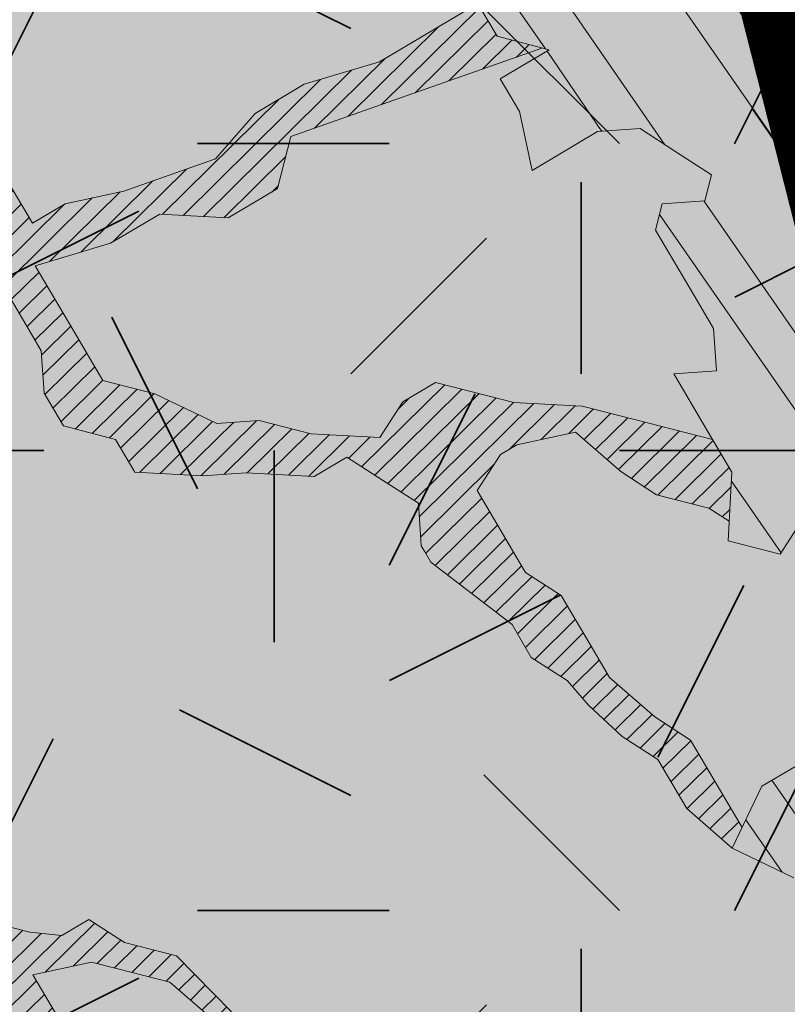
# Model space of a CAD drawing. Units: metres. Extents: x 1409049 to 1409331, y 5218507 to 5218716.
# Drawn here: x 1409068 to 1409069, y 5218681 to 5218682 of the extents above; entities that cross this region are included whole.
import ezdxf

# ---------------------------------------------------------------- set-up
doc = ezdxf.new("R2010")
doc.units = ezdxf.units.M
doc.header["$LTSCALE"] = 2
for name, color, linetype, lineweight in [('Compo-arbre', 3, 'Continuous', 9), ('Compo-bordure-T2', 7, 'Continuous', 9), ('Compo-hachure-enrobés', 7, 'Continuous', 35), ('Compo-végétation-hachures-Haie-massifs arbustif', 7, 'Continuous', 35)]:
    doc.layers.add(name, color=color, linetype=linetype, lineweight=lineweight)
doc.layers.add('Compo-arbre-ombre', color=7, linetype='Continuous', lineweight=9, transparency=0.8)
pattern_1 = [(12.61470176485069, (-3966682.664472349, -3665046.544497928), (-0.003466999174631576, 0.01549178949389334), [])]
pattern_2 = [(92.61470176485068, (0, 0), (-0.1427262524124008, -0.006517859872048448), []), (92.61470176485068, (0.04540281712473018, 0.04974805891631159), (-0.1427262524124008, -0.006517859872048448), [])]

# ---------------------------------------------------------------- blocks, each defined once
blk = doc.blocks.new('Arbre2-2016')
at = {"layer": 'Compo-arbre'}
h = blk.add_hatch(dxfattribs=at)
h.set_pattern_fill('ANSI32', color=92, scale=0.015, angle=47.61470176485069, style=0)
h.set_pattern_definition(pattern_2)
edge = h.paths.add_edge_path()
edge.add_line((1.338077866166827, -0.2646649280674183), (1.398191920641807, -0.2463006538042691))
edge.add_line((1.398191920641807, -0.2463006538042691), (1.41859671728173, -0.2269692378346235))
edge.add_line((1.41859671728173, -0.2269692378346235), (1.419700468410269, -0.1872616985807554))
edge.add_line((1.419700468410269, -0.1872616985807554), (1.400941994143182, -0.1471100874356353))
edge.add_line((1.400941994084974, -0.1471100874356353), (1.460507829077073, -0.1485608865501717))
edge.add_line((1.460507829135281, -0.1485608865501717), (1.441749354635363, -0.1084092752886363))
edge.add_line((1.441749354635363, -0.1084092752886363), (1.462154151275286, -0.0890778593189907))
edge.add_line((1.462154151275286, -0.0890778593189907), (1.443401324664705, -0.04888666344288595))
edge.add_line((1.443401324722913, -0.04888666344288595), (1.463806121886705, -0.02955524668743692))
edge.add_line((1.463806121886705, -0.02955524668743692), (1.464905889108309, 0.01015051493357078))
edge.add_line((1.464905889108309, 0.01015051496267461), (1.504609584793911, 0.009145737026642564))
edge.add_line((1.504609584793911, 0.009145736997538734), (1.523917943050151, -0.01115299300238348))
edge.add_line((1.523917943050151, -0.01115299297327965), (1.543224636974742, -0.03148953085712947))
edge.add_line((1.543224636974742, -0.0314895308862333), (1.563621552646623, -0.01215972022566802))
edge.add_line((1.563621552646623, -0.01215972022566802), (1.58512620259728, 0.04687940665223778))
edge.add_line((1.585126202655488, 0.04687940665223778), (1.6049827803364, 0.04639575003000118))
edge.add_line((1.6049827803364, 0.04639575005910501), (1.624831562672739, 0.04591243662923716))
edge.add_line((1.624831562672739, 0.04591243662923716), (1.625929665620902, 0.08558039036631726))
edge.add_line((1.625929665562694, 0.08558039033721343), (1.626477885045574, 0.1053954637148991))
edge.add_line((1.626477885045574, 0.1053954637148991), (1.667289143355561, 0.144096104207506))
edge.add_line((1.667289143355561, 0.144096104207506), (1.628129855598786, 0.1649180763464528))
edge.add_line((1.628129855598786, 0.1649180763464528), (1.629227958314118, 0.2045860301999483))
edge.add_line((1.629227958314118, 0.2045860302290521), (1.62977784230327, 0.22443891137425))
edge.add_line((1.62977784230327, 0.22443891137425), (1.650728625114539, 0.2636233801434855))
edge.add_line((1.650728625114539, 0.2636233801434855), (1.651830711736807, 0.3032931116298414))
edge.add_line((1.651830711736807, 0.3032931116298414), (1.652928814684969, 0.3429610653669215))
edge.add_line((1.652928814626762, 0.3429610653669215), (1.613223454609511, 0.3439280354190259))
edge.add_line((1.613223454667718, 0.3439280353899221), (1.592272671623618, 0.3047435667371019))
edge.add_line((1.592272671623618, 0.3047435667662057), (1.57296597787365, 0.3250801045336402))
edge.add_line((1.57296597787365, 0.3250801045045364), (1.53381050161272, 0.3458999558182541))
edge.add_line((1.53381050161272, 0.3458999558473579), (1.534912588234988, 0.3855696873337138))
edge.add_line((1.534912588234988, 0.3855696873337138), (1.536010691183151, 0.4252376410707939))
edge.add_line((1.536010691183151, 0.4252376410707939), (1.537108793898483, 0.4649055949242893))
edge.add_line((1.537108793898483, 0.4649055949242893), (1.51780599773349, 0.4852419611537471))
edge.add_line((1.51780599773349, 0.4852419611537471), (1.499055404434444, 0.5253951776079475))
edge.add_line((1.499055404434444, 0.5253951776079475), (1.500153507848268, 0.565063132130831))
edge.add_line((1.500153507848268, 0.5650631321017272), (1.54040708682453, 0.583911234641505))
edge.add_line((1.54040708682453, 0.583911234641505), (1.560259766745844, 0.5834277496736604))
edge.add_line((1.560259766745844, 0.5834277497027642), (1.600515010228378, 0.6023136600100543))
edge.add_line((1.600515010228378, 0.6023136600100543), (1.601063229711258, 0.6221287333877399))
edge.add_line((1.60106322965305, 0.6221287333877399), (1.58285853643622, 0.6821330533542778))
edge.add_line((1.58285853643622, 0.6821330533542778), (1.542605043025219, 0.6632868993159491))
edge.add_line((1.542605043083427, 0.6632868993159491), (1.521654173950196, 0.6241004813758764))
edge.add_line((1.521654173950196, 0.6241004813758764), (1.483600784486157, 0.6845900640595346))
edge.add_line((1.483600784544365, 0.6845900640595346), (1.46319432339817, 0.6652208403223767))
edge.add_line((1.463194323339962, 0.6652208403223767), (1.442797321578951, 0.6458890803745589))
edge.add_line((1.442797321578951, 0.6458890803745589), (1.422392524939028, 0.6265576644049133))
edge.add_line((1.422392524939028, 0.6265576644049133), (1.401986063268964, 0.607188439881952))
edge.add_line((1.401986063268964, 0.607188439881952), (1.361732484292702, 0.5883403373421743))
edge.add_line((1.361732484292702, 0.5883403373421743), (1.322027124275451, 0.5893073073942787))
edge.add_line((1.322027124275451, 0.5893073073651749), (1.30272043035086, 0.6096438452490247))
edge.add_line((1.30272043035086, 0.6096438452781285), (1.324228978119322, 0.6686828005016423))
edge.add_line((1.324228978119322, 0.6686828005016423), (1.344625979880334, 0.6880145604494601))
edge.add_line((1.344625979880334, 0.6880145604494601), (1.384887268694115, 0.70686037129542))
edge.add_line((1.384887268635907, 0.70686037129542), (1.365580660451201, 0.7271988575643036))
edge.add_line((1.365580660509409, 0.7271988575643036), (1.325875300317534, 0.7281658277328233))
edge.add_line((1.325875300317534, 0.7281658277328233), (1.307120723635421, 0.7683172673399667))
edge.add_line((1.307120723635421, 0.7683172673399667), (1.307674505384171, 0.7881699768307726))
edge.add_line((1.307674505384171, 0.7881699768307726), (1.288919979575553, 0.8283225851604357))
edge.add_line((1.288919979575553, 0.8283225851604357), (1.290568000971803, 0.8878441999380584))
edge.add_line((1.290568000971803, 0.8878441999380584), (1.329727374817708, 0.867024177086364))
edge.add_line((1.329727374817708, 0.867024177086364), (1.389837497015947, 0.8853878431085604))
edge.add_line((1.389837496957739, 0.8853878431085604), (1.410784416701176, 0.9245732633111174))
edge.add_line((1.410784416701176, 0.9245732633111174), (1.411332601666913, 0.9443875567934583))
edge.add_line((1.411332601666913, 0.9443875567643545), (1.372181057682724, 0.9652080163190249))
edge.add_line((1.372181057740931, 0.9652080163481287), (1.352878295569212, 0.9855451616871278))
edge.add_line((1.352878295569212, 0.9855451616871278), (1.353980313681063, 1.025213334168598))
edge.add_line((1.353980313681063, 1.025213334168598), (1.33357769819861, 1.005842768599337))
edge.add_line((1.333577698256818, 1.005842768570233), (1.313172935610169, 0.9865121317101284))
edge.add_line((1.313172935551961, 0.9865121317392322), (1.272923271273726, 0.9676642471580408))
edge.add_line((1.272923271273726, 0.9676642471580408), (1.272369438651481, 0.9478103689447153))
edge.add_line((1.272369438651481, 0.9478103689156114), (1.213363032366146, 0.9691534615825503))
edge.add_line((1.213363032366146, 0.9691534616116542), (1.193506455150896, 0.9696371190196942))
edge.add_line((1.193506455150896, 0.9696371190196942), (1.174751912462057, 1.009789337736379))
edge.add_line((1.174751912462057, 1.009789337736379), (1.175853930108246, 1.049457509432045))
edge.add_line((1.175853930108246, 1.049457509432045), (1.215563187885095, 1.048490367725549))
edge.add_line((1.215563187885095, 1.048490367725549), (1.236512254850936, 1.087635859218949))
edge.add_line((1.236512254850936, 1.087635859189845), (1.197360727805176, 1.108456708357494))
edge.add_line((1.197360727805176, 1.108456708386598), (1.197910645787601, 1.128310368641337))
edge.add_line((1.197910645729394, 1.128310368641337), (1.179156069047281, 1.16846180824848))
edge.add_line((1.179156069047281, 1.16846180824848), (1.140000644416546, 1.189282828954106))
edge.add_line((1.140000644416546, 1.189282828954106), (1.139450709088237, 1.169428778300585))
edge.add_line((1.139450709030029, 1.169428778271481), (1.11904594638338, 1.150098141411377))
edge.add_line((1.11904594638338, 1.150098141440481), (1.079340586889998, 1.151065112278388))
edge.add_line((1.079340586889998, 1.151065112249285), (1.059485725054515, 1.151587746147356))
edge.add_line((1.059485725054515, 1.15158774617646), (1.020882365570401, 1.192222498427668))
edge.add_line((1.020882365570401, 1.192222498398564), (0.9806249232934761, 1.173375347408523))
edge.add_line((0.9806249232934761, 1.173375347437627), (0.9602201430099058, 1.154044320295156))
edge.add_line((0.9602201430099058, 1.154044320295156), (0.9414656008449356, 1.194196539797645))
edge.add_line((0.9414656008449356, 1.194196539797645), (0.9629723982508267, 1.253195737849978))
edge.add_line((0.9629723982508267, 1.253195737849978), (1.002127822881562, 1.232374717144353))
edge.add_line((1.002127822881562, 1.232374717115249), (1.003779758743008, 1.291896549967873))
edge.add_line((1.003779758743008, 1.291896549996977), (1.024738337655549, 1.331080676243232))
edge.add_line((1.024738337655549, 1.331080676243232), (0.9850290798787, 1.332047817949729))
edge.add_line((0.9850290798787, 1.332047817949729), (0.9657302329288768, 1.352385182033117))
edge.add_line((0.9657302329288768, 1.352385182033117), (0.9464218570939238, 1.372683521750673))
edge.add_line((0.9464218570939238, 1.372683521750673), (0.9254688925431083, 1.33353820179525))
edge.add_line((0.9254688925431083, 1.33353820179525), (0.9249228547997745, 1.313683979603752))
edge.add_line((0.9249228547997745, 1.313683979603752), (0.8846575997159789, 1.294836781407298))
edge.add_line((0.8846575997159789, 1.294836781407298), (0.865358735885934, 1.315173755877709))
edge.add_line((0.865358735885934, 1.315173755877709), (0.82619939585868, 1.33599455795536))
edge.add_line((0.8261993958004723, 1.33599455795536), (0.8273014139123234, 1.375662730436829))
edge.add_line((0.8273014139123234, 1.375662730436829), (0.8879636364728185, 1.413840908569341))
edge.add_line((0.8879636364728185, 1.413840908540237), (0.8692168891867595, 1.453992784064553))
edge.add_line((0.8692168891867595, 1.453992784064553), (0.8295054496703642, 1.454999074584862))
edge.add_line((0.8295054496703642, 1.454999074613966), (0.8289516339283409, 1.435145586013618))
edge.add_line((0.8289516339283409, 1.435145586013618), (0.7892479729345041, 1.43615114372858))
edge.add_line((0.7892479729345041, 1.43615114372858), (0.7688415112644407, 1.416781919205619))
edge.add_line((0.7688415112644407, 1.416781919205619), (0.7484367146245177, 1.397450503235973))
edge.add_line((0.74843671456631, 1.397450503235973), (0.728031917402518, 1.378119086480524))
edge.add_line((0.728031917402518, 1.378119086480524), (0.6877744751255932, 1.359271935490483))
edge.add_line((0.6877744751255932, 1.359271935490483), (0.6287585749961409, 1.380576784472737))
edge.add_line((0.6287585749961409, 1.380576784472737), (0.6293106577796834, 1.400390906300686))
edge.add_line((0.6293106577796834, 1.400390906300686), (0.6304126927717562, 1.440059468395134))
edge.add_line((0.6304126927717562, 1.440059468395134), (0.6706740326336558, 1.458906447847198))
edge.add_line((0.6706740326336558, 1.458906447847198), (0.6910805287626545, 1.478276452265504))
edge.add_line((0.6910805288208621, 1.478276452265504), (0.6717760678585591, 1.498575009825231))
edge.add_line((0.6717760678585591, 1.498575009825231), (0.6530232070800821, 1.53876542670821))
edge.add_line((0.6530232070800821, 1.53876542670821), (0.6133139493032331, 1.539732568414706))
edge.add_line((0.6133139492450255, 1.539732568414706), (0.5741585076758611, 1.560553199507353))
edge.add_line((0.5741585076758611, 1.560553199507353), (0.5537498126942637, 1.541221954406296))
edge.add_line((0.5537498127524714, 1.541221954406296), (0.5333433516062769, 1.521852730669139))
edge.add_line((0.5333433516062769, 1.521852730669139), (0.4941839777603718, 1.542672753520833))
edge.add_line((0.4941839777603718, 1.542672753520833), (0.453926534959578, 1.523825601744988))
edge.add_line((0.453926534959578, 1.523825601744988), (0.4147633149260628, 1.544646965642983))
edge.add_line((0.4147633149260628, 1.544646965642983), (0.3949106350047487, 1.545130450610827))
edge.add_line((0.3949106350047487, 1.545130450610827), (0.3761577737024027, 1.585320866708003))
edge.add_line((0.3761577737024027, 1.585320866708003), (0.3767098738900359, 1.605135378934733))
edge.add_line((0.3767098738900359, 1.605135378934733), (0.3778118915362256, 1.6448035506304))
edge.add_line((0.377811891478018, 1.6448035506304), (0.3386564497342306, 1.665624181839462))
edge.add_line((0.3386564497342306, 1.665624181839462), (0.2989393965546014, 1.666591666738327))
edge.add_line((0.2989393965546014, 1.666591666738327), (0.2994932122966247, 1.686445155338674))
edge.add_line((0.2994932122966247, 1.686445155338674), (0.2603377876658897, 1.7072661760443))
edge.add_line((0.260337787607682, 1.7072661760443), (0.2410310936830911, 1.72760271392815))
edge.add_line((0.2410310936830911, 1.72760271392815), (0.2195186997270184, 1.668565099750936))
edge.add_line((0.2195186997270184, 1.668565099750936), (0.1996638210113133, 1.669087344036029))
edge.add_line((0.1996638210113133, 1.669087344065133), (0.1809131761402796, 1.709239391127426))
edge.add_line((0.1809131761402796, 1.709239391098322), (0.1417499558739337, 1.730060755112731))
edge.add_line((0.1417499558739337, 1.730060755141835), (0.1224471592432792, 1.75039712058549))
edge.add_line((0.1224471592432792, 1.75039712058549), (0.1207874453831437, 1.690876021324016))
edge.add_line((0.1207874453831437, 1.690876021324016), (0.1009347654618296, 1.69135950629186))
edge.add_line((0.1009347654618296, 1.69135950629186), (0.06232534388266231, 1.732033969410054))
edge.add_line((0.06232534388266231, 1.732033969410054), (0.04246876620175044, 1.732517626032291))
edge.add_line((0.04246876614354278, 1.732517626032291), (0.04191495057614247, 1.712664137315528))
edge.add_line((0.04191495063435013, 1.712664137315528), (0.02150625565275277, 1.693332892214471))
edge.add_line((0.02150625565275277, 1.693332892214471), (0.001093697603323562, 1.674002598546735))
edge.add_line((0.001093697603323562, 1.674002598546735), (-0.07777878026524832, 1.695791104151226))
edge.add_line((-0.07777878026524832, 1.695791104151226), (-0.07832699922425945, 1.675976031559344))
edge.add_line((-0.07832699922425945, 1.675976031559344), (-0.05958196801645954, 1.635785178875608))
edge.add_line((-0.05958196801645954, 1.635785178875608), (-0.06013405056717147, 1.615971056931244))
edge.add_line((-0.06013405062537913, 1.615971056931244), (-0.09929337359778856, 1.636792248505458))
edge.add_line((-0.0992933735395809, 1.636792248505458), (-0.1390104262535488, 1.637759734190126))
edge.add_line((-0.1390104262535488, 1.637759734190126), (-0.1792795967338634, 1.618912317365698))
edge.add_line((-0.1792795966756557, 1.618912317394802), (-0.2189949333113645, 1.619918780238891))
edge.add_line((-0.2189949333113645, 1.619918780238891), (-0.1605250195278813, 1.578760878573462))
edge.add_line((-0.1605250195278813, 1.578760878573462), (-0.1412222747602527, 1.558423342835681))
edge.add_line((-0.1412222747602527, 1.558423342806577), (-0.1026150521500995, 1.517787639122048))
edge.add_line((-0.1026150522083071, 1.517787639151152), (-0.0816447460819063, 1.556972029660187))
edge.add_line((-0.0816447460819063, 1.556972029631083), (-0.04137950811116298, 1.575818838330974))
edge.add_line((-0.04137950811116298, 1.575818838330974), (-0.002220134090634929, 1.554998815362865))
edge.add_line((-0.002220134090634929, 1.554998815362865), (0.01818852567532758, 1.574329279899189))
edge.add_line((0.01818852567532758, 1.574329279899189), (0.0590076140798601, 1.613030356978356))
edge.add_line((0.05900761413806777, 1.613030356978356), (0.07942017218749697, 1.632360650646092))
edge.add_line((0.07942017218749697, 1.632360650646092), (0.1185794944614145, 1.61153945840249))
edge.add_line((0.1185794944614145, 1.61153945840249), (0.1367802555761273, 1.551534530078584))
edge.add_line((0.1367802555761273, 1.551534530078584), (0.1764934111707817, 1.550567216717695))
edge.add_line((0.1764934111707817, 1.550567216717695), (0.1974559216615717, 1.589751950535515))
edge.add_line((0.1974559216615717, 1.589751950535515), (0.2178645819514031, 1.609082415857642))
edge.add_line((0.2178645819514031, 1.609082415857642), (0.2570239043999436, 1.588261223497625))
edge.add_line((0.2570239043999436, 1.588261223468521), (0.2559180061072084, 1.54859361292381))
edge.add_line((0.2559180061072084, 1.548593612952914), (0.2344034128328758, 1.489594757307145))
edge.add_line((0.2344034127746681, 1.489594757307145), (0.2531562395598712, 1.449403561314625))
edge.add_line((0.2531562396180789, 1.449403561314625), (0.2934176139971214, 1.468251320662034))
edge.add_line((0.2934176139389137, 1.468251320662034), (0.3325808510854813, 1.447430346260603))
edge.add_line((0.3325808510854813, 1.447430346231499), (0.3314788334392915, 1.407762174535833))
edge.add_line((0.3314788334974992, 1.407762174535833), (0.2906575980451862, 1.369101026049407))
edge.add_line((0.2906575980451862, 1.369101026078511), (0.3287187830866287, 1.308611100086068))
edge.add_line((0.3287187830866287, 1.308611100086068), (0.347467746105508, 1.268420854857482))
edge.add_line((0.347467746105508, 1.268420854828378), (0.3458136283298927, 1.208938170905981))
edge.add_line((0.3458136283298927, 1.208938170935085), (0.3049945403910215, 1.17023709464172))
edge.add_line((0.3049945403910215, 1.17023709464172), (0.3441539144115495, 1.149417071673611))
edge.add_line((0.3441539144115495, 1.149417071673611), (0.4020677793743062, 1.088443660713324))
edge.add_line((0.4020677793743062, 1.088443660713324), (0.4605337955728146, 1.047285930585872))
edge.add_line((0.4605337955728146, 1.047285930556768), (0.4985950320116217, 0.9867971740726489))
edge.add_line((0.4985950320116217, 0.9867971741017527), (0.4588796777971993, 0.987803246663475))
edge.add_line((0.4588796777971993, 0.987803246663475), (0.3976519291028353, 0.9297717042621798))
edge.add_line((0.3976519291028353, 0.9297717042621798), (0.437367283782919, 0.928765632486261))
edge.add_line((0.4373672838411267, 0.928765632486261), (0.4759784037452164, 0.8881297563615362))
edge.add_line((0.4759784036870087, 0.8881297563615362), (0.514031827842814, 0.8276409534568074))
edge.add_line((0.514031827842814, 0.8276409534568074), (0.5537471306598718, 0.8266337113867621))
edge.add_line((0.5537471306598718, 0.8266337113576583), (0.5520930128842565, 0.7671510274352613))
edge.add_line((0.5520930128842565, 0.7671510274643651), (0.6116610817117589, 0.7656622497137278))
edge.add_line((0.6116610816535513, 0.7656622496846239), (0.630411760517859, 0.7255109817318726))
edge.add_line((0.6304117605760666, 0.7255109817609764), (0.6293096739537987, 0.6858412502746205))
edge.add_line((0.6293096739537987, 0.6858412502455167), (0.6695749466163079, 0.7046888387243371))
edge.add_line((0.6695749466163079, 0.7046888387243371), (0.7098363211699734, 0.7235365979553308))
edge.add_line((0.7098363211699734, 0.7235365979553308), (0.7285908983759555, 0.6833851591339908))
edge.add_line((0.7285908983759555, 0.6833851591339908), (0.727487147247416, 0.6436776198801226))
edge.add_line((0.727487147247416, 0.6436776198801226), (0.7065302333068075, 0.6045313021871834))
edge.add_line((0.7065302333650152, 0.6045313021871834), (0.7258369272896061, 0.5841947643033336))
edge.add_line((0.7258369272896061, 0.5841947643033336), (0.7649924033177058, 0.5633749131060313))
edge.add_line((0.7649924033177058, 0.5633749131060313), (0.8052575901239152, 0.5822205521811838))
edge.add_line((0.8052575901239152, 0.5822205521811838), (0.8449707450200776, 0.5812532381509072))
edge.add_line((0.8449707450200776, 0.5812532381509072), (0.9039866965468946, 0.5599495586769763))
edge.add_line((0.9039866965468946, 0.5599495586769763), (0.9436942039611722, 0.5589426597992997))
edge.add_line((0.9436942039611722, 0.5589426597992997), (0.9828496799892719, 0.5381228086019973))
edge.add_line((0.9828496800474795, 0.5381228086019973), (0.9613467806340168, 0.4791234387788563))
edge.add_line((0.9613467806340168, 0.4791234387788563), (0.9409364212043556, 0.4597543859102871))
edge.add_line((0.940936421146148, 0.4597543859102871), (0.939286201188338, 0.400271530333498))
edge.add_line((0.939286201188338, 0.400271530333498), (0.9183275368851582, 0.3610854554693788))
edge.add_line((0.9183275368851582, 0.3610854554693788), (0.8968229723251397, 0.3020482772093374))
edge.add_line((0.8968229722669321, 0.3020482772093374), (0.9155736518297317, 0.2618970099259741))
edge.add_line((0.9155736518879394, 0.2618970099259741), (0.9552850567125688, 0.2608899396267361))
edge.add_line((0.9552850567125688, 0.2608899396267361), (0.9944444307330969, 0.2400699166586264))
edge.add_line((0.9944444307330969, 0.2400699166586264), (1.033605469085273, 0.2192877015744443))
edge.add_line((1.033605469085273, 0.2192877015744443), (1.053460296228991, 0.218764287897443))
edge.add_line((1.053460296228991, 0.218764287897443), (1.112476247988639, 0.1974606083070967))
edge.add_line((1.112476247930431, 0.1974606082779928), (1.111374247397293, 0.1577928260788894))
edge.add_line((1.111374247397293, 0.1577928260788894), (1.131230825078205, 0.1573091694566529))
edge.add_line((1.131230825136413, 0.1573091694857567), (1.170390112893188, 0.1364871973468098))
edge.add_line((1.170390112893188, 0.136487197317706), (1.209549486739093, 0.1156671744660116))
edge.add_line((1.209549486739093, 0.1156671744951154), (1.227750196805687, 0.05566107756510519))
edge.add_line((1.227750196747479, 0.05566107753600136), (1.185292616239281, -0.04252259018778659))
edge.add_line((1.185292616239281, -0.04252259018778659), (1.24540667071426, -0.02415831592463746))
edge.add_line((1.24540667071426, -0.02415831592463746), (1.26415949732484, -0.06434951180074222))
edge.add_line((1.26415949732484, -0.06434951180074222), (1.283463957937897, -0.08464807026268772))
edge.add_line((1.283463957937897, -0.08464807026268772), (1.302770651687865, -0.1049846080301222))
edge.add_line((1.302770651687865, -0.1049846080301222), (1.341929940143132, -0.125806579499681))
edge.add_line((1.341929940143132, -0.125806579499681), (1.30112257941812, -0.1645073915302646))
edge.add_line((1.30112257941812, -0.1645073915302646), (1.300020578419321, -0.2041751745151714))
edge.add_line((1.300020578419321, -0.2041751745151714), (1.318773405029901, -0.2443663703912762))
h = blk.add_hatch(dxfattribs=at)
h.set_pattern_fill('ANSI31', color=44, scale=0.005, angle=-32.38529823514931, style=0)
h.set_pattern_definition(pattern_1)
h.paths.add_polyline_path([(0.550437231068031, 0.7076305365602593), (0.5509893473791863, 0.7274454366828422), (0.5719573052921305, 0.7666545614023335), (0.5520930131752948, 0.7671510283665839), (0.5537471299613799, 0.8266337106882702), (0.5140318274353604, 0.8276409536896381), (0.5118260758900988, 0.7482656310725133), (0.4908674979670877, 0.7090815063978653), (0.4505983270211118, 0.6902340888167373), (0.4097792738322141, 0.6515337923023026), (0.3893705791416551, 0.6322025481034643), (0.3700677832094925, 0.6525389142165068), (0.3314567152266363, 0.6931759584525707), (0.3127021365654628, 0.7333273970992877), (0.3143618173054392, 0.7928477177750892), (0.3347683629691574, 0.8122188896062426), (0.3358742624842534, 0.8518865016061454), (0.3562829574076432, 0.8712177467072024), (0.3380821956526461, 0.9312226765736114), (0.3391881122225868, 0.9708906758581861), (0.3402901467489983, 1.010559237166831), (0.3612526225480224, 1.049743191205721), (0.3634608568246449, 1.129090158513804), (0.3441539140623036, 1.149417071906441), (0.3128301495891037, 1.166071103490481), (0.2941470911465558, 1.104715441453095), (0.281270296531261, 1.031863087742181), (0.280164399053433, 0.9921954777504425), (0.2790623994516181, 0.952527696075208), (0.220042548535389, 0.973831546010274), (0.2007398046408753, 0.9941690823010276), (0.1621303818975548, 1.034843546175921), (0.1439335357719074, 1.094848695572523), (0.125178958798756, 1.135000132065556), (0.1069743573754067, 1.19500639215164), (0.09627316139824416, 1.237302676088234), (0.08988340418738971, 1.29467915442126), (0.071132759141733, 1.334831203811859), (0.0779023444484892, 1.379755915067449), (0.03826824766304071, 1.487724393589247), (0.04916547022014583, 1.603698899574169), (0.02033283513458173, 1.576362325851164), (0.01352114426856588, 1.488892375416413), (0.01523328815540026, 1.436681528325948), (0.03252160373097013, 1.375466298440529), (0.03141570613672684, 1.335798688565205), (0.04961426589591156, 1.275832523400254), (0.06836709722131218, 1.235641324526455), (0.08546190550271149, 1.135967615945788), (0.1240730616119663, 1.095332518581358), (0.1417199903954725, 1.015473710763558), (0.1803311437107595, 0.9748386185214031), (0.1990839711944545, 0.93464742098638), (0.2315763591178666, 0.9340370542316805), (0.258103789456186, 0.9133427866739794), (0.2774065303239013, 0.8930052556219152), (0.2757485148468959, 0.8335227421897571), (0.2735388656002442, 0.7541475922747622), (0.2713309662505026, 0.6748121987451441), (0.270225068015975, 0.6351445870362795), (0.2884296763660359, 0.5751383192376807), (0.327039079260544, 0.5344634676124542), (0.3333573724231655, 0.4946244156284365), (0.3373976144795279, 0.4614090745575368), (0.3833010602248805, 0.4139693919108822), (0.4042635362567353, 0.4531533458042531), (0.4246739813098657, 0.4725243471742715), (0.4059194043949219, 0.512675786926934), (0.3871648275963935, 0.5528272254863396), (0.388268577851818, 0.5925347642163388), (0.4086772732990767, 0.6118660101031992), (0.4489424606873627, 0.6307116487708981), (0.5090643097502152, 0.6490755803364436), (0.529474754570515, 0.6684465818519811)])
h = blk.add_hatch(dxfattribs=at)
h.set_pattern_fill('ANSI32', color=92, scale=0.015, angle=47.61470176485069, style=0)
h.set_pattern_definition(pattern_2)
h.paths.add_polyline_path([(-0.4595134467380149, 1.546465987177157), (-0.519646972723308, 1.528102960449701), (-0.5582524964846698, 1.568777251942606), (-0.6172800898347077, 1.590082615771621), (-0.6376965802190853, 1.570751713862933), (-0.6592206847416264, 1.511714224133698), (-0.6796293621445102, 1.492383369315007), (-0.7193542107269195, 1.493351197406241), (-0.7579675298910615, 1.534025832062412), (-0.818658786316405, 1.495809098776022), (-0.7800437341355746, 1.455173830921353), (-0.7811535302461152, 1.415506392031034), (-0.7828132962021073, 1.355984122591849), (-0.8037835676367422, 1.316800511861743), (-0.8236479408950572, 1.317284511792764), (-0.8446182123296921, 1.278100901062658), (-0.8848951781545793, 1.259253827430598), (-0.9058654495892142, 1.220070216700492), (-0.9257259250879315, 1.220554044977121), (-0.9853095502038514, 1.222044289036944), (-1.024483684057373, 1.242866133322764), (-1.064763144662606, 1.223980117659607), (-1.105042041817683, 1.20513352013711), (-1.145324430210053, 1.186287466157751), (-1.165741856573618, 1.166917553300095), (-1.146991601635705, 1.12676552308892), (-1.106707619750409, 1.145612287958443), (-1.067538926043085, 1.124791073013853), (-1.048783976540903, 1.084639227088132), (-1.069204114275522, 1.065269824129587), (-1.089621384002271, 1.04593895665073), (-1.12934701198526, 1.046906819200899), (-1.169627451177689, 1.028060680296562), (-1.190047978670805, 1.008691294043615), (-1.251305349884092, 0.9506610564543507), (-1.292141163910742, 0.9119614969071108), (-1.311452924928631, 0.9322982577263019), (-1.332429822257723, 0.8931149387912001), (-1.313118061414457, 0.8727781781175281), (-1.314228333314418, 0.833108806645555), (-1.27672688158043, 0.7527285525405887), (-1.355624165051154, 0.7745568126096032), (-1.396468943988907, 0.7358576476520966), (-1.39758088039514, 0.6961504684126112), (-1.437864861756566, 0.6773037043288923), (-1.496906538042708, 0.6986085169313583), (-1.49857323391177, 0.6390885055419631), (-1.518995180856905, 0.6197578441764335), (-1.558723537265791, 0.6207258271000455), (-1.639303688498217, 0.582994953712273), (-1.659722127733289, 0.5636641376307807), (-1.660278637733313, 0.5438115484261061), (-1.622770844332877, 0.4634688959753248), (-1.563174018185123, 0.4619768994865581), (-1.503574272632136, 0.4605246079858034), (-1.443422410302333, 0.4788872174225389), (-1.404247531274336, 0.458064559684658), (-1.404804041099737, 0.4382119703635681), (-1.42577821029397, 0.3990285312878541), (-1.387716351440645, 0.3385006940637822), (-1.428000332627448, 0.319653929863648), (-1.468291911019946, 0.3007676660903371), (-1.509690366001337, 0.2422536682983036), (-1.510802216376646, 0.2025484383460707), (-1.471071910709611, 0.2015803704974815), (-1.430780609443786, 0.2204248597093965), (-1.412584101562857, 0.1604208997863452), (-1.432447695304177, 0.1609048651420153), (-1.453427710992287, 0.121721683431474), (-1.474407528366896, 0.082498658838972), (-1.514139393184337, 0.08346679580915861), (-1.553871151772796, 0.08447281022142761), (-1.594720713226593, 0.04573597445903488), (-1.55553959800443, 0.02491304163174846), (-1.516363073911521, 0.004092264175937999), (-1.477741785129069, -0.03654327801143609), (-1.438005434945694, -0.03755144703848146), (-1.417029905322011, 0.001671766059530455), (-1.357431909840557, 0.0001797182898144456), (-1.338675384249541, -0.03997180714452497), (-1.319919439279943, -0.08016314024519033), (-1.340344220006841, -0.09953155809728287), (-1.360765776960648, -0.1188622363139302), (-1.381741306817162, -0.158085449266423), (-1.44134086121619, -0.156593332491525), (-1.481633998409848, -0.175479527405173), (-1.50205449214252, -0.1948481344321635), (-1.503721273576843, -0.2543700943230078), (-1.465658245215195, -0.3148979829153404), (-1.406612280712466, -0.3362029832375129), (-1.367435842708687, -0.3570257099805758), (-1.370212915542538, -0.456252968828835), (-1.371323101644407, -0.4959203908971404), (-1.39174368070951, -0.5152909465419953), (-1.43259324233793, -0.5540277821588688), (-1.414392142862084, -0.6140338966966965), (-1.375769486432432, -0.6547093330469806), (-1.335476348714906, -0.635823137376633), (-1.275319894790186, -0.61746268252557), (-1.256566592681224, -0.6576519467222397), (-1.237808983147147, -0.6978054720553928), (-1.258789104423954, -0.7370265305386283), (-1.27920929373056, -0.7563971028890819), (-1.300744260501119, -0.8154329428094798), (-1.242808759576178, -0.8764471406635721), (-1.204185627124275, -0.9171206445486177), (-1.166113528495657, -0.9776110508415741), (-1.144584322595506, -0.9185730050254506), (-1.104848170783839, -0.9195413311414313), (-1.105959717256951, -0.9592485272320346), (-1.066780940411149, -0.9800713566243076), (-1.028715772219471, -1.040559505653277), (-1.049687793725639, -1.079782872652345), (-1.029823420932985, -1.080266873369169), (-1.050795442380945, -1.119490240368236), (-1.032046513413547, -1.159681264735468), (-0.9950850962922004, -1.259876953018306), (-0.912290816791824, -1.142731293034217), (-0.8311619509621551, -1.085147487220297), (-0.8118474618094069, -1.1054843681801), (-0.7726724969833185, -1.126305077532948), (-0.7119640192976249, -1.088052001973324), (-0.7130715819220086, -1.127757420401963), (-0.6744543822277365, -1.168432616092673), (-0.616517130940224, -1.229407056746481), (-0.6374891527374302, -1.268630424676871), (-0.6391544809592915, -1.328190330229177), (-0.6402603790774037, -1.367857940890303), (-0.6005277350922142, -1.368826112173906), (-0.601085414484146, -1.388678650126735), (-0.5624643167974455, -1.429354017617356), (-0.5045287299579968, -1.490366266038677), (-0.4631346560344127, -1.431774360901386), (-0.4217462297673364, -1.373222040495079), (-0.4035376387327005, -1.433226532116009), (-0.3638127901502912, -1.434194360207243), (-0.3235319270314676, -1.415347459015379), (-0.2826917197234025, -1.376610211200955), (-0.2617252604831037, -1.337424480315008), (-0.3003425459754681, -1.296751233009331), (-0.3389636434875456, -1.256075865635125), (-0.3179955192753141, -1.216852326195863), (-0.2964713805266683, -1.157814057473502), (-0.2760493280510445, -1.138445519335278), (-0.2357723627500263, -1.119598446489022), (-0.2948078025509631, -1.098293908073742), (-0.353847054895482, -1.076987250404841), (-0.3527394917472293, -1.037281831190398), (-0.3516318433829611, -0.9975744643767257), (-0.3306615714826648, -0.9583908528608163), (-0.369836450685284, -0.9375681949774162), (-0.3885892772958641, -0.8973769991013114), (-0.4078998688636375, -0.8770402896794849), (-0.4272104605478262, -0.856703580141243), (-0.4658293247483698, -0.8160661922180452), (-0.4647217621239861, -0.7763607737894063), (-0.5038927431013462, -0.7555382867745948), (-0.4823725877357674, -0.6965017948992909), (-0.4812649390222532, -0.6567944271833994), (-0.5011215167031651, -0.6563107705611628), (-0.5408541606883546, -0.6553425992775601), (-0.5998934125672122, -0.6340359408228551), (-0.6401742762099047, -0.6528828428005227), (-0.6992136141196852, -0.6315781336330701), (-0.7383845950970453, -0.6107556466182587), (-0.7577008347869878, -0.590458522742324), (-0.775899794432803, -0.5304126686120298), (-0.774236216748136, -0.4708925201144893), (-0.734507470406129, -0.4718605198601153), (-0.6947787240059142, -0.4728285196057413), (-0.6931150604649474, -0.413306421704533), (-0.6522804157137898, -0.3746068109054477), (-0.6131054508877014, -0.3954275202873987), (-0.5739327195477699, -0.4162102500728224), (-0.5342096213861396, -0.4172178353643403), (-0.5132337017711279, -0.3779946390883424), (-0.49226343016187, -0.3388110285037556), (-0.4712970565450405, -0.2996272461192575), (-0.4122616162202348, -0.3209317837487333), (-0.3923972431365428, -0.3214157835633387), (-0.393503141429278, -0.36108339410805), (-0.3532261760700521, -0.3422363212617938), (-0.3521186128053841, -0.3025309021637668), (-0.3708731038640281, -0.2623775140551743), (-0.3697616434800466, -0.2226722672809274), (-0.4094903898802613, -0.2217042675353014), (-0.4492152381134247, -0.2207364385127448), (-0.4690796112553244, -0.2202524387272433), (-0.5281149659566609, -0.1989459525672146), (-0.5877025228836601, -0.1974563159916443), (-0.606457013942304, -0.1573029278830518), (-0.645078197543512, -0.1166295098252021), (-0.6848030456020524, -0.1156616809481648), (-0.7438367358553251, -0.09431738702062376), (-0.7427307516480823, -0.05464782707224458), (-0.7211989031201256, 0.004388149956298548), (-0.6996786616654163, 0.06342659111885496), (-0.7394035102478256, 0.06439441921008893), (-0.7995487469742102, 0.04603151704702668), (-0.818301573293752, 0.08622271382535018), (-0.8580303196939667, 0.08719071357097619), (-0.8767887944267159, 0.1273423239302929), (-0.8955377234523212, 0.1675333482684209), (-0.9137385190841769, 0.2275374966969821), (-0.8927625994691653, 0.26676069297298), (-0.8326173627427806, 0.2851235951360422), (-0.8116509888931205, 0.3243073773750211), (-0.7708124466151958, 0.3630068166361298), (-0.7515057526906048, 0.34267027875228), (-0.732747277725025, 0.3025186682765479), (-0.7134406700641875, 0.2821801812218609), (-0.6737158214817782, 0.281212353130627), (-0.6527415661402074, 0.3203977414935935), (-0.6510779885137481, 0.379917889991134), (-0.6896990862004486, 0.4205932574526514), (-0.6301155124818933, 0.4191018439136087), (-0.6290039660087814, 0.4588090399751081), (-0.6074798269108896, 0.5178473095996878), (-0.686929524133916, 0.5197829657821558), (-0.7260966935572242, 0.5406033319426342), (-0.744853417927402, 0.5807946995022348), (-0.7636040968499174, 0.6209459674258824), (-0.7431897542118122, 0.6403167972870278), (-0.7040148754166466, 0.6194941386178243), (-0.6836022829082822, 0.6388252121809046), (-0.6830485013341558, 0.6586779217881258), (-0.6813887358438251, 0.7182001904415074), (-0.6802789392676232, 0.7578676301176301), (-0.6593047702480135, 0.7970510693097594), (-0.620141498584303, 0.776230874803673), (-0.6195838192505789, 0.7960834127565022), (-0.6184778353343745, 0.8357529718026626), (-0.6168142573586692, 0.8952731212024219), (-0.5754257455263314, 0.9538273901101775), (-0.6140446958160055, 0.9944628287461228), (-0.654317763357426, 0.9756155842454746), (-0.6736283035278348, 0.995953463204728), (-0.6725184729001512, 1.035621681961288), (-0.6526540998164592, 1.035137682146683), (-0.6129348994144266, 1.034130268538661), (-0.6118272504680817, 1.073837636138137), (-0.6112751339240958, 1.093652537192042), (-0.6101653372896862, 1.133319976868165), (-0.6090576886343797, 1.173027344584057), (-0.589195065913259, 1.172503587598271), (-0.550583911550234, 1.131868491368891), (-0.5091971497312215, 1.190383004007685), (-0.4694800965515924, 1.18941551910882), (-0.4087944707279121, 1.227593057131685), (-0.4468461614013677, 1.288121227623719), (-0.4650469223414575, 1.34812615583121), (-0.4849073978401748, 1.348609984107838), (-0.483249382421377, 1.408092496492259), (-0.4429745988016975, 1.426978718152327), (-0.4027015652535511, 1.44582518351433), (-0.381183074336036, 1.504823867622122), (-0.3409139214926427, 1.523670894164184), (-0.3789673456484479, 1.584159697068912), (-0.4192443107748431, 1.565312624106241)])
h = blk.add_hatch(dxfattribs=at)
h.set_pattern_fill('ANSI31', scale=0.025, angle=47.61470176485069, style=0)
h.set_pattern_definition([(92.61470176485068, (0, 0), (-0.07929236245133378, -0.003621033262249135), [])])
h.paths.add_polyline_path([(-0.6537850603489233, 1.526623351424291), (-0.6592206847416264, 1.511714224133698), (-0.6796293628430021, 1.492383368645619), (-0.7193542104940889, 1.493351197289826), (-0.7579675298910615, 1.534025832062412), (-0.8186587860835743, 1.495809098659606), (-0.7800437336117056, 1.455173831707157), (-0.7811535302461152, 1.415506392031034), (-0.7828132969005992, 1.355984121922461), (-0.8037835674039115, 1.316800511716224), (-0.8236479414189262, 1.31728451100696), (-0.8446182118058232, 1.278100901848461), (-0.8848951788530712, 1.25925382676121), (-0.9058654495892142, 1.220070216700492), (-0.9257259250879315, 1.220554044977121), (-0.9853095511351739, 1.222044289648125), (-1.024483683475296, 1.242866132973518), (-1.064763144662606, 1.223980117659607), (-1.105042041817683, 1.20513352013711), (-1.114308204632721, 1.200798359595296), (-1.10996409221832, 1.144088755024654), (-1.106707620274278, 1.145612287172639), (-1.067538927032615, 1.124791073625033), (-1.048783976715526, 1.084639227204548), (-1.069204114275522, 1.065269824129587), (-1.089621383827648, 1.045938956534314), (-1.102469523626382, 1.046251984237983), (-1.001842771205588, -0.2673655782879223), (-0.9089120812858482, 0.2116257590072337), (-0.913738518734931, 0.2275374976283047), (-0.901319523705638, 0.2507599682552382)])
h = blk.add_hatch(dxfattribs=at)
h.set_pattern_fill('ANSI31', color=44, scale=0.005, angle=-32.38529823514931, style=0)
h.set_pattern_definition(pattern_1)
h.paths.add_polyline_path([(-0.08944077529292827, 0.5645925199618205), (-0.1479145547635881, 0.6057513746903851), (-0.1870816274457638, 0.6265736834151312), (-0.2455516015905914, 0.6677304201415382), (-0.2852725532865179, 0.6686980760254073), (-0.3040270437048775, 0.7088514648033879), (-0.3227799567538341, 0.7490407116541746), (-0.3018134965822128, 0.7882264441117286), (-0.3016270202496116, 0.7948572078433926), (-0.3012558168410351, 0.8080789818026233), (-0.3382072077509974, 0.9082363457540623), (-0.3371052062283297, 0.9479041295247725), (-0.3558580304523957, 0.9880953238874781), (-0.3611373905004029, 1.02163938666979), (-0.3735067114611184, 1.067914372438622), (-0.3922517417958034, 1.108105227858118), (-0.3905937271337052, 1.167587737361259), (-0.408794471251781, 1.227593056345881), (-0.4290212582126287, 1.214868314721912), (-0.4303168594050248, 1.168594544707389), (-0.431976590494628, 1.109073054901614), (-0.4132220154423294, 1.068921619660046), (-0.3950213050846969, 1.008915515890635), (-0.3961289183497456, 0.9692089307767446), (-0.3977908311206875, 0.9097265898138858), (-0.3790418511633789, 0.8695367352460153), (-0.3795939682312337, 0.8497218334063064), (-0.3812537341872257, 0.7901995639671213), (-0.3818075152374831, 0.7703468551165997), (-0.422080581672958, 0.751499611052509), (-0.4419449565028799, 0.7519836086261193), (-0.5009726007264135, 0.7732878037326145), (-0.5191694143139785, 0.8332937320641349), (-0.5379222409245585, 0.8734849279402397), (-0.5765372926397276, 0.9141201944270279), (-0.5872535248198574, 0.9370940761704105), (-0.6168142578825382, 0.8952731204166184), (-0.6179229875123156, 0.8556045573908477), (-0.5600001599667621, 0.7945939477189086), (-0.5213851092411232, 0.7539586818724047), (-0.4629074335824725, 0.7127996564789782), (-0.4436047220514183, 0.692461341136891), (-0.4049874351038625, 0.6517880939767338), (-0.3652664864347344, 0.6508204367249846), (-0.3249935035854605, 0.6696657332480527), (-0.2665218717446578, 0.6285468074905793), (-0.2279046760085066, 0.5878716143027987), (-0.1887375040240613, 0.5670512465125057), (-0.1506802164511782, 0.5065614930766742), (-0.1120629321811748, 0.4658882443158063), (-0.1137226973222596, 0.4063659765937473), (-0.115934494082353, 0.3270307544565867), (-0.1948226110688438, 0.3488187760934807), (-0.2544079371290309, 0.350270433712808), (-0.3128817149116685, 0.3914292862876891), (-0.3526027999031385, 0.3923970432491615), (-0.3724614776582484, 0.3929185793798524), (-0.4132922237184857, 0.3542187974793478), (-0.5120485298247104, 0.3764929404254644), (-0.6848600443480564, 0.4154968251945093), (-0.6510779881645021, 0.3799178908933527), (-0.6521866871188422, 0.3402504244417059), (-0.533014990112747, 0.3373072091029599), (-0.454122970127969, 0.3155190135997827), (-0.3945393975735669, 0.3140276008174396), (-0.3344019564245855, 0.3323908462892859), (-0.2356494542472092, 0.3101188204431082), (-0.1766219037962173, 0.2888126809097002), (-0.1369009550688816, 0.2878450224937978), (-0.1385606331313056, 0.228324703418707), (-0.1209098074613166, 0.1484657256054334), (-0.122569573708347, 0.08894345523492575), (-0.1043744275374365, 0.0288997231813255), (-0.08506606811704387, 0.008600992453807521), (-0.06243603037717094, 0.1073068679664857), (-0.05967036607023601, 0.2064967523450605), (-0.05912048254674573, 0.2263496315403017), (-0.07732119086711009, 0.2863557307113069), (-0.07676741063175996, 0.3062084400565936), (-0.07455552789895137, 0.385545610404165), (-0.07400564425904577, 0.4053984906471442), (-0.05303537230054189, 0.4445821021630536), (-0.05193337229127337, 0.4842498857591409), (-0.0905466741677401, 0.5249249097954589)])
at = {"layer": 'Compo-arbre-ombre', "linetype": 'Continuous'}
h = blk.add_hatch(color=7, dxfattribs=at)
h.dxf.hatch_style = 1
edge = h.paths.add_edge_path()
edge.add_ellipse((-0.2680299742573418, 0.2458574298927255), major_axis=(1.510609598769277, -1.178624877272485), ratio=0.8301303405072087, start_angle=0, end_angle=360)
h = blk.add_hatch(color=7, dxfattribs=at)
h.dxf.hatch_style = 1
edge = h.paths.add_edge_path()
edge.add_arc((-0.006751731634608404, 0.03717637977149468), 1.590354419016656, 0, 360)
at = {"layer": 'Compo-arbre', "color": 7, "linetype": 'Continuous', "elevation": 10.1521781082171, "flags": 128}
for points in [[(0.3128284207633669, 1.166065425187639), (0.2941470891092877, 1.10471543609799), (0.2812702978700372, 1.031863089080957), (0.280164399053433, 0.9921954777504425), (0.2790623985785032, 0.9525276955513391), (0.2200425492338809, 0.9738315466796621), (0.2007398046408753, 0.9941690823010276), (0.1621303832945387, 1.034843545302806), (0.1439335368196453, 1.094848691585298), (0.1251789596718709, 1.135000130406638), (0.1069743525441709, 1.195006399660429), (0.09627316035050626, 1.237302667910058), (0.08988340442022036, 1.294679156487632), (0.07113275949097897, 1.334831203549925), (0.07790234485594283, 1.379755914805514), (0.03826824847794796, 1.487724395306373), (0.04916561637958239, 1.603700452350836)], [(-0.6527415661402074, 0.3203977414935935), (-0.6510779885137481, 0.379917889991134), (-0.6896990862004486, 0.4205932574526514), (-0.6301155124818933, 0.4191018439136087), (-0.6290039660087814, 0.4588090399751081), (-0.6074798269108896, 0.5178473095996878), (-0.686929524133916, 0.5197829657821558), (-0.7260966935572242, 0.5406033319426342), (-0.744853417927402, 0.5807946995022348), (-0.7636040968499174, 0.6209459674258824), (-0.7431897542118122, 0.6403167972870278), (-0.7040148754166466, 0.6194941386178243), (-0.6836022829082822, 0.6388252121809046), (-0.6830485013341558, 0.6586779217881258), (-0.6813887358438251, 0.7182001904415074), (-0.6802789392676232, 0.7578676301176301), (-0.6593047702480135, 0.7970510693097594), (-0.620141498584303, 0.776230874803673), (-0.6195838192505789, 0.7960834127565022), (-0.6184778353343745, 0.8357529718026626), (-0.6168142573586692, 0.8952731212024219), (-0.5754257455263314, 0.9538273901101775), (-0.6140446958160055, 0.9944628287461228), (-0.654317763357426, 0.9756155842454746)], [(-0.5091971497312215, 1.190383004007685), (-0.4694800965515924, 1.18941551910882), (-0.4087944707279121, 1.227593057131685), (-0.4468461614013677, 1.288121227623719)], [(0.124073061320928, 1.095332519861927), (0.1417199892895269, 1.015473712538892), (0.1803311441764208, 0.9748386170953154), (0.1990839710198316, 0.9346474211027953), (0.2315763587686206, 0.9340370544645111), (0.258103785847311, 0.9133427900791276), (0.2774065303821089, 0.893005254457762)], [(-0.07676741063175996, 0.3062084400565936), (-0.07455552789895137, 0.385545610404165), (-0.0740056439097998, 0.4053984915493629), (-0.05303537253337254, 0.4445821022794689), (-0.05193337200023507, 0.4842498844785723), (-0.09054667410953243, 0.5249249086313057), (-0.08944077546755125, 0.5645925201073396), (-0.1479145530755659, 0.6057513725367016), (-0.1870816362351206, 0.6265736878680173), (-0.2455516022890833, 0.6677304194721501), (-0.285272552588026, 0.6686980766947954), (-0.3040270437048775, 0.7088514648033879), (-0.3227799565792111, 0.7490407115086555), (-0.3018134966986281, 0.7882264430639907), (-0.3016270202496116, 0.7948572078433926), (-0.3012558173066964, 0.8080789810168199), (-0.3382072064704289, 0.9082363460159968), (-0.3371052059372914, 0.9479041282151002), (-0.3558580325478715, 0.9880953241203088), (-0.361137389976534, 1.021639387455593), (-0.3735067108790417, 1.06791437424306), (-0.3922517420868417, 1.108105226926796), (-0.3905937267262516, 1.167587739311216), (-0.4087944707279121, 1.227593057131685)], [(-0.4290205523865325, 1.214893528272455), (-0.4303168594050248, 1.168594544707389), (-0.4319765909020816, 1.109073055163549), (-0.4132220136960996, 1.068921616342209), (-0.3950213041533743, 1.008915518626395), (-0.3961289183497456, 0.9692089307767446), (-0.3977908315281411, 0.9097265900758202), (-0.3790418509305482, 0.8695367351004961), (-0.3795939682312337, 0.8497218334063064), (-0.3812537341872257, 0.7901995639671213), (-0.3818075152374831, 0.7703468551165997), (-0.4220805833027725, 0.7514996098592519), (-0.4419449565610876, 0.7519836097902726), (-0.5009726007846211, 0.7732878048967677), (-0.5191694130334099, 0.833293730172386), (-0.5379222398768206, 0.873484926164906), (-0.5765372919994434, 0.9141201940486781), (-0.5872498616953408, 0.9370862219778928)], [(-0.6179240538184558, 0.8556056814098838), (-0.5600001599667621, 0.7945939477189086), (-0.5213851079605547, 0.7539586799515519), (-0.4629074325929423, 0.7127996558677978), (-0.4436047220514183, 0.692461341136891), (-0.404987436559054, 0.6517880938021108), (-0.3652664855616194, 0.6508204372488535), (-0.3249935035854605, 0.6696657332480527), (-0.2665218737237183, 0.628546808742044), (-0.2279046737966155, 0.5878716129349186), (-0.1887375046061379, 0.5670512468908555), (-0.1506802171496702, 0.5065614924363899), (-0.1120629318901365, 0.4658882452471289), (-0.1137226973222596, 0.4063659765937473), (-0.115934494256976, 0.3270307546021058), (-0.1948226145030958, 0.3488187771994262), (-0.2544079381185611, 0.3502704343530922), (-0.3128817159011987, 0.3914292868988696), (-0.3526026666658026, 0.3923969433357115), (-0.3724614771925872, 0.3929185801656558), (-0.4132922245916006, 0.354218796926375), (-0.5120485298247104, 0.3764929404254644), (-0.684869926553688, 0.4154990555374525)], [(-0.6521877846242887, 0.3402504511008146), (-0.5330149895306704, 0.3373072087537139), (-0.4541229716995758, 0.3155190146184168), (-0.3945393979810206, 0.3140276010502703), (-0.3344019566574161, 0.3323908464057013), (-0.2356494637932656, 0.3101188232079721), (-0.1766219044365016, 0.288812680269416), (-0.136900954137559, 0.2878450230467706), (-0.1385606340626282, 0.2283247028948381), (-0.1209098077523549, 0.1484657246741108), (-0.122569573708347, 0.08894345523492575), (-0.1043744259658297, 0.02889972219179526), (-0.0850660677677979, 0.008600992191873047), (-0.1065862229005461, -0.05043549979984618)]]:
    blk.add_lwpolyline(points, dxfattribs=at)

msp = doc.modelspace()

# ---------------------------------------------------------------- hatches: boundary and pattern name
at = {"layer": 'Compo-hachure-enrobés'}
h = msp.add_hatch(color=253, dxfattribs=at)
h.dxf.hatch_style = 1
h.paths.add_polyline_path([(1409073.837260439, 5218697.606495569), (1409098.141996019, 5218667.426171557), (1409099.942503127, 5218668.868649755), (1409095.555822961, 5218674.319165939), (1409094.974480141, 5218673.84528578), (1409090.440003507, 5218679.479441303), (1409091.024279061, 5218679.949677495), (1409082.089791152, 5218691.050913306), (1409078.368484674, 5218696.537080672), (1409077.67292821, 5218695.977283463), (1409075.372082015, 5218698.836119518)])
edge = h.paths.add_edge_path()
edge.add_line((1409063.842996136, 5218689.599580022), (1409066.12663202, 5218688.104290646))
edge.add_line((1409066.12663202, 5218688.104290646), (1409076.434716281, 5218690.927499208))
edge.add_line((1409076.434716281, 5218690.927499208), (1409080.286997363, 5218688.957188677))
edge.add_line((1409080.286997363, 5218688.957188677), (1409073.524502594, 5218697.355929286))
edge.add_line((1409073.524502594, 5218697.355929286), (1409072.647877095, 5218696.653619828))
edge.add_arc((1409070.101068402, 5218695.068133948), 2.999999998004568, -75.78797627916038, 31.903844137080227, ccw=False)
edge.add_line((1409070.837600868, 5218692.159952399), (1409066.744478273, 5218691.123297779))
edge.add_arc((1409066.697958849, 5218695.158224494), 4.035194871962596, 257.9500257014332, 270.66054448234445, ccw=False)
edge.add_line((1409065.855552329, 5218691.211941571), (1409063.842996136, 5218689.599580022))
edge = h.paths.add_edge_path()
edge.add_line((1409072.550290303, 5218646.923349122), (1409062.35078704, 5218687.195853862))
edge.add_line((1409062.35078704, 5218687.195853862), (1409062.06359043, 5218688.174007235))
edge.add_line((1409062.06359043, 5218688.174007235), (1409063.514602408, 5218689.336487034))
edge.add_line((1409063.514602408, 5218689.336487034), (1409066.057456656, 5218687.671465494))
edge.add_line((1409066.057456656, 5218687.671465494), (1409076.390720172, 5218690.500718308))
edge.add_line((1409076.390720172, 5218690.500718308), (1409080.902287994, 5218688.193205071))
edge.add_line((1409080.902287994, 5218688.193205071), (1409097.829253907, 5218667.175617879))
edge.add_line((1409097.829253907, 5218667.175617879), (1409096.616668202, 5218666.204153542))
edge.add_line((1409096.616668202, 5218666.204153542), (1409095.215604244, 5218667.944384085))
edge.add_line((1409095.215604244, 5218667.944384085), (1409094.634110922, 5218667.47606593))
edge.add_line((1409094.634110922, 5218667.47606593), (1409081.681391967, 5218683.558977741))
edge.add_line((1409081.681391967, 5218683.558977741), (1409079.840794034, 5218685.844380079))
edge.add_arc((1409076.671762447, 5218683.174534865), 4.143770585650081, 40.11346211215105, 102.9455403489329)
edge.add_line((1409075.743455012, 5218687.212985059), (1409077.032104332, 5218682.381488915))
edge.add_line((1409077.032104332, 5218682.381488915), (1409069.761650458, 5218680.540157748))
edge.add_line((1409069.761650458, 5218680.540157748), (1409068.54999398, 5218685.317647199))
edge.add_arc((1409070.243185023, 5218681.693684716), 3.999999998564314, 115.042964701879, 194.2120237219313)
edge.add_line((1409066.365609625, 5218680.711641428), (1409066.611120448, 5218679.742247576))
edge.add_line((1409066.611120448, 5218679.742247576), (1409065.884075061, 5218679.558114459))
edge.add_line((1409065.884075061, 5218679.558114459), (1409067.65540228, 5218672.56406955))
edge.add_line((1409067.65540228, 5218672.56406955), (1409068.38244767, 5218672.748202664))
edge.add_line((1409068.38244767, 5218672.748202664), (1409072.6091381, 5218656.059212428))
edge.add_line((1409072.6091381, 5218656.059212428), (1409071.835220937, 5218655.887185104))
edge.add_line((1409071.835220937, 5218655.887185104), (1409073.203101019, 5218650.659108316))
edge.add_line((1409073.203101019, 5218650.659108316), (1409073.930146402, 5218650.843241432))
edge.add_line((1409073.930146402, 5218650.843241432), (1409074.52270208, 5218648.503548929))
edge.add_line((1409074.52270208, 5218648.503548929), (1409072.550290303, 5218646.923349122))
h.paths.add_polyline_path([(1409070.234039797, 5218645.067682549), (1409072.207262168, 5218646.648531764), (1409061.964854601, 5218687.090443161), (1409061.726095864, 5218687.903623102), (1409059.634428673, 5218686.227881692), (1409060.417142023, 5218683.80760903), (1409064.83868102, 5218666.359113628), (1409065.681834554, 5218666.564538672), (1409067.169240734, 5218660.835477351), (1409066.294565576, 5218660.613830141)])
at = {"layer": 'Compo-végétation-hachures-Haie-massifs arbustif'}
h = msp.add_hatch(dxfattribs=at)
h.set_pattern_fill('G_GEOLOG_1', color=256, scale=1.2)
h.set_pattern_definition([(0, (1408891.973031, 5218574.253751), (1.2, 1.2), [0.3, -0.9000000000000001]), (0, (1408892.633031, 5218574.973751), (1.2, 1.2), [0.3, -0.9000000000000001]), (90, (1408892.093031, 5218574.673751), (-1.2, 1.2), [0.3, -0.9000000000000001]), (90, (1408892.573031, 5218575.093751), (-1.2, 1.2), [0.3, -0.9000000000000001]), (45, (1408892.213031, 5218575.093751), (0, 1.20000000002283), [0.3, -1.3970562744]), (135, (1408892.633031, 5218574.253751), (-1.20000000002283, 1.332267629550188e-16), [0.3, -1.3970562744]), (26.56505119999999, (1408892.273031, 5218574.613751001), (1.200000000000113, 4.800773778512735e-10), [0.3, -2.3832815724]), (26.56505119999999, (1408892.813031, 5218575.213751), (1.200000000000113, 4.800773778512735e-10), [0.3, -2.3832815724]), (63.43494882, (1408892.813031, 5218574.253751), (6.119837969720267e-11, 1.200000000000113), [0.3, -2.3832815724]), (63.43494882, (1408892.273031, 5218574.793751), (6.119837969720267e-11, 1.200000000000113), [0.3, -2.3832815724]), (63.43494882, (1408892.693031, 5218574.493751001), (6.119837969720267e-11, 1.200000000000113), [0.3, -2.3832815724]), (116.5650512, (1408891.973031, 5218574.913751001), (-4.800777775315624e-10, 1.200000000000113), [0.3, -2.3832815724]), (153.43494882, (1408892.213031, 5218574.433751), (-1.200000000000113, 6.119877937749153e-11), [0.3, -2.3832815724])])
edge = h.paths.add_edge_path()
edge.add_line((1409069.761650458, 5218680.540157748), (1409068.54999398, 5218685.317647199))
edge.add_arc((1409070.243185025, 5218681.693684715), 4.000000000295094, 115.0429647234259, 194.2120237032679)
edge.add_line((1409066.365609625, 5218680.711641428), (1409066.611120446, 5218679.742247578))
edge.add_line((1409066.611120446, 5218679.742247578), (1409069.761650458, 5218680.540157748))

# ---------------------------------------------------------------- linework, layer by layer
at = {"layer": 'Compo-bordure-T2', "const_width": 0.1, "flags": 128}
msp.add_lwpolyline([(1409068.54999398, 5218685.317647199, 0.3598696559457466), (1409066.365609625, 5218680.711641428), (1409066.611120446, 5218679.742247578)], format="xyb", dxfattribs=at)
msp.add_lwpolyline([(1409068.54999398, 5218685.317647199), (1409069.761650458, 5218680.540157748)], dxfattribs=at)

# ---------------------------------------------------------------- block references
at = {"layer": 'Compo-arbre', "xscale": 1.5, "yscale": 1.5, "rotation": 212.0737883650822}
msp.add_blockref('Arbre2-2016', (1409067.712438921, 5218682.386964922, -10.1521781082171), dxfattribs=at)

doc.saveas('drawing.dxf')
